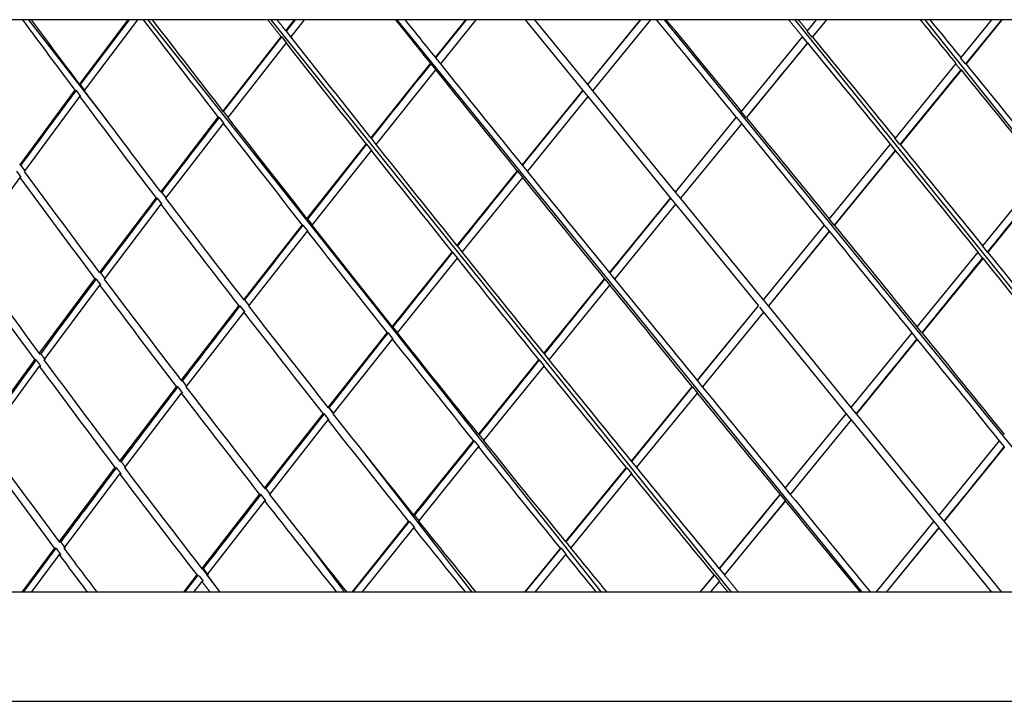
# Model space of a CAD drawing. Units: millimetres. Extents: x 0 to 594, y 0 to 421.
# Drawn here: x 138 to 154, y 79 to 90 of the extents above; entities that cross this region are included whole.
import ezdxf

# ---------------------------------------------------------------- set-up
doc = ezdxf.new("R2010")
doc.units = ezdxf.units.MM
doc.layers.add('1-07-0013', color=7, linetype='Continuous')
doc.layers.add('Default', color=7, linetype='Continuous')

# ---------------------------------------------------------------- blocks, each defined once
blk = doc.blocks.new('SE')
at = {"layer": '1-07-0013', "color": 7, "linetype": 'Continuous'}
for p, q in [((137.994, 89.829), (137.268, 89.829)), ((138.136, 89.829), (137.994, 89.829)), ((138.091, 89.829), (139.384, 88.161)), ((139.72, 89.829), (138.136, 89.829)), ((138.924, 88.773), (139.72, 89.829)), ((138.94, 88.771), (139.739, 89.829)), ((139.873, 89.829), (139, 88.672)), ((139.873, 89.829), (139.72, 89.829)), ((139.963, 89.829), (139.873, 89.829)), ((140.11, 89.829), (139.963, 89.829)), ((140.037, 89.829), (147.433, 80.494)), ((141.995, 89.829), (140.11, 89.829)), ((142.146, 89.829), (141.995, 89.829)), ((142.044, 89.829), (149.557, 80.494)), ((142.432, 89.829), (142.146, 89.829)), ((142.289, 89.648), (142.432, 89.829)), ((142.3, 89.644), (142.446, 89.829)), ((142.591, 89.829), (142.369, 89.547)), ((142.591, 89.829), (142.432, 89.829)), ((144.076, 89.829), (142.591, 89.829)), ((144.231, 89.829), (144.076, 89.829)), ((144.101, 89.829), (151.684, 80.494)), ((145.227, 89.829), (144.231, 89.829)), ((144.729, 89.21), (145.227, 89.829)), ((144.735, 89.208), (145.236, 89.829)), ((145.39, 89.829), (144.811, 89.109)), ((145.39, 89.829), (145.227, 89.829)), ((146.195, 89.829), (145.39, 89.829)), ((146.352, 89.829), (146.195, 89.829)), ((146.195, 89.829), (147.135, 88.675)), ((148.076, 89.829), (146.352, 89.829)), ((147.214, 88.772), (146.352, 89.829)), ((147.214, 88.773), (148.076, 89.829)), ((147.215, 88.771), (148.08, 89.829)), ((148.241, 89.829), (147.297, 88.672)), ((148.241, 89.829), (148.076, 89.829)), ((148.338, 89.829), (148.241, 89.829)), ((148.496, 89.829), (148.338, 89.829)), ((156.066, 80.494), (148.469, 89.829)), ((150.491, 89.829), (148.496, 89.829)), ((150.649, 89.829), (150.491, 89.829)), ((158.123, 80.494), (150.596, 89.829)), ((150.947, 89.829), (150.649, 89.829)), ((150.798, 89.648), (150.947, 89.829)), ((151.11, 89.829), (150.876, 89.544)), ((151.112, 89.829), (150.881, 89.547)), ((151.112, 89.829), (150.947, 89.829)), ((152.642, 89.829), (151.112, 89.829)), ((152.799, 89.829), (152.642, 89.829)), ((160.13, 80.494), (152.72, 89.829)), ((153.808, 89.829), (152.799, 89.829)), ((153.306, 89.21), (153.808, 89.829)), ((153.965, 89.829), (153.377, 89.108)), ((153.972, 89.829), (153.388, 89.109)), ((153.972, 89.829), (153.808, 89.829)), ((154.777, 89.829), (153.972, 89.829)), ((142.379, 89.544), (142.3, 89.644)), ((150.876, 89.544), (150.793, 89.644)), ((141.264, 88.334), (142.213, 89.551)), ((141.276, 88.334), (142.224, 89.548)), ((142.224, 89.548), (142.303, 89.447)), ((149.723, 88.334), (150.719, 89.551)), ((150.714, 89.548), (150.797, 89.447)), ((142.293, 89.45), (141.343, 88.233)), ((150.802, 89.45), (149.806, 88.233)), ((144.816, 89.108), (144.735, 89.208)), ((153.377, 89.108), (153.295, 89.208)), ((143.678, 87.896), (144.652, 89.113)), ((144.733, 89.013), (143.759, 87.795)), ((144.657, 89.111), (144.738, 89.011)), ((152.234, 87.896), (153.227, 89.113)), ((153.298, 89.011), (152.308, 87.796)), ((153.309, 89.013), (152.317, 87.795)), ((153.216, 89.111), (153.298, 89.011)), ((137.949, 87.457), (138.851, 88.675)), ((138.868, 88.674), (138.943, 88.574)), ((139.016, 88.671), (138.94, 88.771)), ((146.146, 87.457), (147.135, 88.675)), ((147.136, 88.674), (147.135, 88.675)), ((147.136, 88.674), (147.218, 88.574)), ((147.297, 88.671), (147.215, 88.771)), ((148.646, 87.018), (147.297, 88.671)), ((138.927, 88.574), (138.023, 87.356)), ((147.218, 88.574), (146.228, 87.356)), ((147.217, 88.574), (148.565, 86.92)), ((140.251, 87.019), (141.189, 88.237)), ((141.201, 88.236), (141.278, 88.136)), ((141.354, 88.234), (141.276, 88.334)), ((148.646, 87.019), (149.643, 88.237)), ((149.639, 88.236), (149.721, 88.136)), ((149.801, 88.234), (149.719, 88.334)), ((141.267, 88.136), (140.328, 86.918)), ((149.726, 88.136), (148.729, 86.918)), ((143.766, 87.796), (143.686, 87.896)), ((152.308, 87.796), (152.226, 87.896)), ((142.635, 86.58), (143.6, 87.798)), ((143.681, 87.697), (142.715, 86.479)), ((143.608, 87.798), (143.688, 87.698)), ((151.158, 86.58), (152.155, 87.798)), ((152.228, 87.698), (151.236, 86.48)), ((152.237, 87.697), (151.241, 86.479)), ((152.146, 87.798), (152.228, 87.698)), ((138.042, 87.357), (137.968, 87.458)), ((146.23, 87.357), (146.149, 87.458)), ((137.951, 87.258), (137.064, 86.039)), ((137.896, 87.359), (137.969, 87.259)), ((145.082, 86.141), (146.066, 87.359)), ((146.148, 87.258), (145.163, 86.039)), ((146.07, 87.359), (146.151, 87.259)), ((153.661, 86.141), (154.648, 87.359)), ((154.73, 87.258), (153.743, 86.039)), ((139.252, 85.701), (140.176, 86.92)), ((140.191, 86.92), (140.267, 86.82)), ((140.343, 86.919), (140.266, 87.019)), ((147.57, 85.701), (148.565, 86.92)), ((148.565, 86.92), (148.647, 86.82)), ((148.727, 86.919), (148.646, 87.019)), ((150.08, 85.262), (148.729, 86.917)), ((140.253, 86.819), (139.328, 85.6)), ((148.648, 86.819), (147.653, 85.6)), ((148.648, 86.819), (149.998, 85.162)), ((142.725, 86.48), (142.647, 86.58)), ((151.236, 86.48), (151.154, 86.58)), ((141.603, 85.262), (142.557, 86.481)), ((142.569, 86.481), (142.648, 86.38)), ((150.08, 85.262), (151.077, 86.481)), ((151.073, 86.481), (151.155, 86.38)), ((142.637, 86.379), (141.681, 85.161)), ((151.155, 86.38), (150.162, 85.162)), ((151.16, 86.379), (150.162, 85.161)), ((145.17, 86.04), (145.089, 86.141)), ((153.734, 86.04), (153.653, 86.141)), ((144.025, 84.823), (145.002, 86.041)), ((145.083, 85.94), (144.105, 84.722)), ((145.01, 86.041), (145.09, 85.941)), ((152.589, 84.823), (153.581, 86.041)), ((153.663, 85.94), (152.671, 84.722)), ((153.573, 86.041), (153.654, 85.941)), ((139.346, 85.601), (139.271, 85.701)), ((147.656, 85.601), (147.574, 85.701)), ((138.269, 84.384), (139.177, 85.602)), ((139.252, 85.5), (138.343, 84.283)), ((139.196, 85.601), (139.271, 85.501)), ((146.498, 84.384), (147.489, 85.602)), ((147.571, 85.5), (146.58, 84.283)), ((147.493, 85.601), (147.574, 85.501)), ((140.583, 83.945), (141.525, 85.162)), ((141.541, 85.161), (141.619, 85.061)), ((141.603, 85.262), (141.619, 85.262)), ((141.697, 85.162), (141.619, 85.262)), ((149.001, 83.945), (149.998, 85.162)), ((149.006, 83.944), (149.998, 85.162)), ((150.015, 85.141), (150.08, 85.061)), ((150.162, 85.162), (150.08, 85.262)), ((150.162, 85.162), (150.162, 85.161)), ((151.513, 83.506), (150.162, 85.161)), ((141.603, 85.061), (140.661, 83.844)), ((141.603, 85.061), (141.619, 85.061)), ((150.08, 85.061), (149.084, 83.844)), ((150.08, 85.061), (151.43, 83.404)), ((144.117, 84.722), (144.037, 84.822)), ((152.667, 84.722), (152.586, 84.822)), ((142.978, 83.506), (143.944, 84.722)), ((143.957, 84.722), (144.037, 84.621)), ((151.513, 83.506), (152.507, 84.722)), ((152.504, 84.722), (152.585, 84.621)), ((144.025, 84.621), (143.058, 83.405)), ((152.589, 84.621), (151.596, 83.405)), ((146.588, 84.283), (146.507, 84.383)), ((137.305, 83.067), (138.194, 84.283)), ((138.269, 84.181), (137.378, 82.966)), ((145.432, 83.067), (146.416, 84.283)), ((146.498, 84.181), (145.513, 82.966)), ((146.425, 84.282), (146.506, 84.181)), ((139.579, 82.628), (140.505, 83.843)), ((140.526, 83.842), (140.603, 83.742)), ((140.681, 83.843), (140.604, 83.944)), ((147.925, 82.628), (148.918, 83.843)), ((147.934, 82.628), (148.923, 83.842)), ((148.923, 83.842), (149.005, 83.742)), ((149.088, 83.843), (149.006, 83.944)), ((140.583, 83.742), (139.656, 82.527)), ((149, 83.742), (148.007, 82.527)), ((141.942, 82.19), (142.897, 83.404)), ((142.914, 83.403), (142.993, 83.302)), ((142.992, 83.505), (143.064, 83.412)), ((143.074, 83.404), (142.994, 83.505)), ((150.436, 82.19), (151.43, 83.404)), ((151.431, 83.403), (151.513, 83.302)), ((151.596, 83.404), (151.514, 83.505)), ((152.945, 81.752), (151.596, 83.405)), ((142.977, 83.303), (142.022, 82.089)), ((151.512, 83.303), (150.519, 82.089)), ((151.512, 83.303), (152.861, 81.648)), ((145.525, 82.966), (145.445, 83.066)), ((144.374, 81.752), (145.349, 82.965)), ((145.362, 82.964), (145.443, 82.863)), ((152.945, 81.752), (153.93, 82.965)), ((153.928, 82.964), (154.009, 82.863)), ((143.581, 82.745), (145.325, 80.494)), ((145.43, 82.863), (144.455, 81.651)), ((154.012, 82.863), (153.027, 81.651)), ((148.015, 82.527), (147.934, 82.628)), ((138.593, 81.314), (139.502, 82.525)), ((139.578, 82.424), (138.669, 81.213)), ((146.854, 81.314), (147.841, 82.525)), ((146.865, 81.316), (147.85, 82.525)), ((147.923, 82.424), (146.936, 81.213)), ((147.85, 82.525), (147.932, 82.424)), ((140.922, 80.877), (141.862, 82.087)), ((141.882, 82.087), (141.96, 81.986)), ((142.041, 82.09), (141.962, 82.19)), ((149.361, 80.877), (150.352, 82.087)), ((150.356, 82.087), (150.438, 81.986)), ((150.523, 82.09), (150.441, 82.19)), ((141.941, 81.986), (141, 80.776)), ((150.434, 81.986), (149.444, 80.776)), ((150.438, 81.986), (150.08, 81.549)), ((144.47, 81.652), (144.39, 81.753)), ((153.027, 81.652), (152.945, 81.753)), ((143.371, 80.494), (144.291, 81.648)), ((143.383, 80.494), (144.307, 81.649)), ((144.307, 81.649), (144.387, 81.548)), ((151.919, 80.494), (152.86, 81.648)), ((152.86, 81.649), (152.942, 81.548)), ((153.027, 81.652), (153.027, 81.651)), ((153.972, 80.494), (153.027, 81.651)), ((144.372, 81.547), (143.531, 80.494)), ((152.942, 81.548), (152.08, 80.494)), ((152.943, 81.547), (152.084, 80.494)), ((152.943, 81.547), (153.801, 80.494)), ((142.576, 81.385), (143.247, 80.494)), ((146.946, 81.215), (146.865, 81.316)), ((137.987, 80.494), (138.516, 81.21)), ((138.01, 80.494), (138.542, 81.212)), ((138.591, 81.109), (138.136, 80.494)), ((146.188, 80.494), (146.769, 81.21)), ((146.195, 80.494), (146.78, 81.212)), ((146.851, 81.109), (146.352, 80.494)), ((146.78, 81.212), (146.862, 81.111)), ((140.932, 80.878), (141.211, 80.494)), ((149.449, 80.779), (149.366, 80.88)), ((140.627, 80.494), (140.841, 80.772)), ((140.645, 80.494), (140.862, 80.775)), ((140.919, 80.671), (140.783, 80.494)), ((149.048, 80.494), (149.275, 80.772)), ((149.05, 80.494), (149.281, 80.775)), ((149.358, 80.671), (149.213, 80.494)), ((149.281, 80.775), (149.363, 80.675)), ((137.987, 80.494), (137.268, 80.494)), ((138.136, 80.494), (137.987, 80.494)), ((139.052, 80.494), (138.136, 80.494)), ((139.21, 80.494), (139.052, 80.494)), ((140.627, 80.494), (139.21, 80.494)), ((140.783, 80.494), (140.627, 80.494)), ((141.057, 80.494), (140.783, 80.494)), ((141.22, 80.494), (141.057, 80.494)), ((143.117, 80.494), (141.22, 80.494)), ((143.284, 80.494), (143.117, 80.494)), ((143.371, 80.494), (143.284, 80.494)), ((143.531, 80.494), (143.371, 80.494)), ((145.22, 80.494), (143.531, 80.494)), ((145.39, 80.494), (145.22, 80.494)), ((146.188, 80.494), (145.39, 80.494)), ((146.352, 80.494), (146.188, 80.494)), ((147.354, 80.494), (146.352, 80.494)), ((147.525, 80.494), (147.354, 80.494)), ((149.048, 80.494), (147.525, 80.494)), ((149.213, 80.494), (149.048, 80.494)), ((149.504, 80.494), (149.213, 80.494)), ((149.676, 80.494), (149.504, 80.494)), ((151.657, 80.494), (149.676, 80.494)), ((151.829, 80.494), (151.657, 80.494)), ((151.919, 80.494), (151.829, 80.494)), ((152.084, 80.494), (151.919, 80.494)), ((153.801, 80.494), (152.084, 80.494)), ((153.972, 80.494), (153.801, 80.494)), ((154.77, 80.494), (153.972, 80.494)), ((124.426, 78.716), (175.734, 78.716))]:
    blk.add_line(p, q, dxfattribs=at)
for centre, radius, start, end in [((142.26, 89.547), 0.105, 67.7632, 74.1081), ((793.254, -438.383), 831.478, 140.594126, 140.702285), ((357.624, -82.124), 273.27, 141.19917, 141.52536), ((262.504, -3.735), 154.355, 143.22456, 143.7862), ((466.412, -171.336), 411.755, 140.84151, 141.05946), ((296.631, -32.071), 196.551, 142.25921, 142.7066), ((351.72, -77.48), 265.758, 141.5442, 141.87877), ((458.887, -165.317), 402.119, 141.07068, 141.29352), ((-470.816, 590.628), 802.915, 321.064552, 321.176246), ((291.762, -28.434), 190.474, 142.72681, 143.18615), ((773.386, -422.083), 805.907, 140.83241, 140.944089), ((346.546, -73.503), 259.233, 141.89229, 142.23387), ((453.696, -161.248), 395.524, 141.30173, 141.52758), ((-469.674, 589.621), 801.394, 320.947945, 321.060047), ((288.349, -25.971), 186.266, 143.20202, 143.6686), ((139.176, 85.1), 0.502, 87.7235, 90.0401), ((769.828, -419.293), 801.386, 140.947901, 141.059975), ((343.429, -71.183), 255.348, 142.24538, 142.59018), ((141.535, 85.339), 0.178, 266.589, 271.7637), ((451.801, -159.834), 393.161, 141.53584, 141.76196), ((152.672, 84.748), 0.0258, 259.9744, 269.8155), ((144.029, 84.728), 0.107, 267.8785, 274.2431), ((-473.129, 592.327), 805.781, 320.832557, 320.944057), ((286.465, -24.67), 183.977, 143.68645, 144.15492), ((138.277, 84.363), 0.182, 266.7801, 274.5623), ((770.876, -420.224), 802.786, 141.06461, 141.17607), ((342.374, -70.458), 254.069, 142.6044, 142.94833), ((452.057, -160.107), 393.531, 141.77273, 141.99718), ((774.289, -423.031), 807.204, 141.182062, 141.29231), ((-166.198, 341.615), 411.686, 320.84209, 321.05911), ((342.094, -70.293), 253.746, 142.96896, 143.31019), ((452.572, -160.543), 394.205, 142.01238, 142.23461), ((-494.383, 609.762), 833.145, 320.594671, 320.702007), ((282.311, 190.608), 178.956, 217.81823, 217.85889), ((140.829, 80.908), 0.137, 275.4148, 284.115), ((282.571, 190.397), 179.16, 217.72454, 217.76516), ((140.888, 80.895), 0.227, 278.0218, 283.2494)]:
    blk.add_arc(centre, radius, start, end, dxfattribs=at)
for centre, major_axis, ratio, start_param, end_param in [((150.08, 85.061), (-26.939, 33.407), 0.154958, 1.304391, 1.338926), ((150.08, 85.262), (-26.941, 33.344), 0.155018, 1.309873, 1.34154), ((150.08, 85.061), (-27.156, 33.519), 0.115851, 1.335121, 1.382746), ((150.08, 85.262), (-27.157, 33.456), 0.115896, 1.340677, 1.385445), ((150.08, 85.061), (-27.401, 33.65), 0.038478, 1.397382, 1.418818), ((150.08, 85.262), (-27.402, 33.588), 0.038492, 1.403081, 1.421639), ((150.08, 85.061), (-27.401, 33.65), 0.038478, -1.507652, -1.460027), ((150.08, 85.262), (-27.402, 33.588), 0.038492, -1.510634, -1.465866), ((150.08, 85.061), (-27.156, 33.519), 0.115851, -1.543723, -1.522288), ((150.08, 85.262), (-27.157, 33.456), 0.115896, -1.546828, -1.52827), ((150.08, 85.262), (-27.31, 33.538), 0.077089, 1.380246, 1.429643), ((150.08, 85.262), (-27.31, 33.538), 0.077089, -1.555025, -1.505628), ((150.08, 85.061), (-27.31, 33.601), 0.07706, 1.377503, 1.426861), ((150.08, 85.061), (-27.31, 33.601), 0.07706, -1.551962, -1.502604), ((150.08, 85.061), (-27.401, 33.65), 0.038478, 1.421838, 1.471164), ((150.08, 85.262), (-27.402, 33.588), 0.038492, 1.424662, 1.474027), ((150.08, 85.061), (-27.156, 33.519), 0.115851, 4.687115, 4.736441), ((150.08, 85.262), (27.157, -33.456), 0.115896, 1.542377, 1.591742), ((150.08, 85.262), (-26.941, 33.344), 0.155018, 1.344561, 1.393899), ((150.08, 85.061), (-26.939, 33.407), 0.154958, 1.341945, 1.391243), ((150.08, 85.262), (-27.157, 33.456), 0.115896, 1.388464, 1.437779), ((150.08, 85.262), (-27.402, 33.588), 0.038492, -1.562968, -1.513652), ((150.08, 85.061), (-27.156, 33.519), 0.115851, 1.385763, 1.435037), ((150.08, 85.061), (-27.401, 33.65), 0.038478, -1.559943, -1.510668), ((150.08, 85.061), (-27.31, 33.601), 0.07706, 1.429876, 1.479131), ((150.08, 85.262), (-27.31, 33.538), 0.077089, 1.43266, 1.481957), ((150.08, 85.061), (-27.31, 33.601), 0.07706, 4.678954, 4.728209), ((150.08, 85.262), (27.31, -33.538), 0.077089, 1.534254, 1.583551), ((150.08, 85.061), (-26.658, 33.265), 0.194486, 1.350884, 1.400124), ((150.08, 85.262), (-26.661, 33.201), 0.194565, 1.353454, 1.402736), ((150.08, 85.061), (-27.401, 33.65), 0.038478, 1.474177, 1.523417), ((150.08, 85.262), (-27.402, 33.588), 0.038492, 1.477043, 1.526325), ((150.08, 85.262), (-26.941, 33.344), 0.155018, 1.396913, 1.446186), ((150.08, 85.061), (-26.939, 33.407), 0.154958, 1.394255, 1.443483), ((150.08, 85.262), (-27.157, 33.456), 0.115896, 1.440793, 1.490059), ((150.08, 85.262), (27.402, -33.588), 0.038492, 1.526345, 1.575611), ((150.08, 85.061), (-27.156, 33.519), 0.115851, 1.438048, 1.48727), ((150.08, 85.061), (-27.401, 33.65), 0.038478, 4.67101, 4.720232), ((150.08, 85.061), (-26.311, 33.096), 0.234547, 1.360348, 1.409567), ((150.08, 85.262), (-26.314, 33.032), 0.234645, 1.362869, 1.412134), ((150.08, 85.061), (-27.31, 33.601), 0.07706, 1.482141, 1.53136), ((150.08, 85.262), (-27.31, 33.538), 0.077089, 1.48497, 1.534235), ((150.08, 85.061), (27.31, -33.601), 0.07706, 1.485132, 1.534351), ((150.08, 85.262), (27.31, -33.538), 0.077089, 1.481976, 1.531241), ((150.08, 85.061), (-26.658, 33.265), 0.194486, 1.403134, 1.452355), ((150.08, 85.262), (-26.661, 33.201), 0.194565, 1.405749, 1.455016), ((150.08, 85.061), (-27.401, 33.65), 0.038478, 1.526427, 1.575648), ((150.08, 85.262), (27.402, -33.588), 0.038492, 4.67093, 4.720198), ((150.08, 85.262), (-26.941, 33.344), 0.155018, 1.449198, 1.498473), ((150.08, 85.061), (-26.939, 33.407), 0.154958, 1.446493, 1.49572), ((150.08, 85.262), (-27.157, 33.456), 0.115896, 1.493072, 1.542357), ((150.08, 85.262), (27.402, -33.588), 0.038492, 1.474047, 1.523332), ((150.08, 85.061), (-27.156, 33.519), 0.115851, 1.49028, 1.539516), ((150.08, 85.061), (27.401, -33.65), 0.038478, 1.47717, 1.526407), ((150.08, 85.061), (-26.311, 33.096), 0.234547, 1.412577, 1.461828), ((150.08, 85.262), (-26.314, 33.032), 0.234645, 1.415147, 1.464448), ((150.08, 85.061), (-27.31, 33.601), 0.07706, 1.534371, 1.583622), ((150.08, 85.262), (27.31, -33.538), 0.077089, 4.67884, 4.728141), ((150.08, 85.262), (-26.661, 33.201), 0.194565, 1.45803, 1.50735), ((150.08, 85.262), (27.402, -33.588), 0.038492, -1.559974, -1.510653), ((150.08, 85.061), (-26.658, 33.265), 0.194486, 1.455365, 1.504635), ((150.08, 85.061), (27.401, -33.65), 0.038478, -1.562934, -1.513665), ((150.08, 85.262), (-26.941, 33.344), 0.155018, 1.501487, 1.550831), ((150.08, 85.061), (-26.939, 33.407), 0.154958, 1.498731, 1.548023), ((150.08, 85.262), (-25.899, 32.839), 0.275369, 1.425316, 1.474688), ((150.08, 85.262), (27.157, -33.456), 0.115896, 4.686966, 4.736338), ((150.08, 85.061), (-25.894, 32.903), 0.27525, 1.422796, 1.472115), ((150.08, 85.061), (-27.156, 33.519), 0.115851, 1.542529, 1.591848), ((150.08, 85.061), (-26.311, 33.096), 0.234547, 1.464843, 1.514193), ((150.08, 85.262), (-26.314, 33.032), 0.234645, 1.467465, 1.516869), ((150.08, 85.061), (27.31, -33.601), 0.07706, -1.554957, -1.505606), ((150.08, 85.262), (27.31, -33.538), 0.077089, -1.552027, -1.502623), ((150.08, 85.262), (-26.661, 33.201), 0.194565, 1.510369, 1.558172), ((150.08, 85.262), (27.402, -33.588), 0.038492, -1.507634, -1.459831), ((150.08, 85.061), (-26.658, 33.265), 0.194486, 1.507651, 1.552249), ((150.08, 85.061), (27.401, -33.65), 0.038478, -1.510649, -1.46605), ((150.08, 85.262), (26.941, -33.344), 0.155018, 4.695445, 4.730145), ((150.08, 85.061), (-26.939, 33.407), 0.154958, 1.551041, 1.582552), ((150.08, 85.061), (-25.894, 32.903), 0.27525, 1.475135, 1.493549), ((150.08, 85.262), (-25.899, 32.839), 0.275369, 1.477712, 1.499301), ((150.08, 85.061), (27.156, -33.519), 0.115851, -1.546724, -1.528311), ((150.08, 85.262), (27.157, -33.456), 0.115896, -1.543824, -1.522235)]:
    blk.add_ellipse(centre, major_axis=major_axis, ratio=ratio, start_param=start_param, end_param=end_param, dxfattribs=at)
for points in [[(141.995, 89.829), (142.104, 89.69), (142.213, 89.551)], [(142.289, 89.648), (142.218, 89.738), (142.146, 89.829)], [(150.491, 89.829), (150.605, 89.69), (150.719, 89.551)], [(150.798, 89.648), (150.724, 89.738), (150.649, 89.829)], [(138.367, 84.283), (138.33, 84.333), (138.293, 84.383)], [(138.218, 84.282), (138.255, 84.232), (138.292, 84.181)], [(139.679, 82.527), (139.641, 82.578), (139.603, 82.628)], [(139.526, 82.525), (139.564, 82.475), (139.602, 82.424)], [(138.694, 81.215), (138.657, 81.266), (138.619, 81.316)], [(138.542, 81.212), (138.579, 81.161), (138.616, 81.111)], [(140.919, 80.671), (140.988, 80.583), (141.057, 80.494)], [(141.22, 80.494), (141.11, 80.635), (141, 80.776)], [(149.358, 80.671), (149.431, 80.583), (149.504, 80.494)], [(149.676, 80.494), (149.56, 80.635), (149.444, 80.776)]]:
    blk.add_open_spline(points, degree=2, dxfattribs=at)
for points, knots in [([(142.224, 89.548), (142.222, 89.548), (142.22, 89.549), (142.218, 89.55), (142.218, 89.55), (142.217, 89.55), (142.216, 89.551), (142.215, 89.551), (142.214, 89.551), (142.213, 89.551)], [0, 0, 0, 0, 0.5, 0.5, 0.5, 0.75, 0.75, 0.75, 1, 1, 1, 1]), ([(142.292, 89.451), (142.293, 89.451), (142.294, 89.451), (142.295, 89.45), (142.296, 89.45), (142.298, 89.449), (142.299, 89.449), (142.3, 89.448), (142.302, 89.448), (142.303, 89.447)], [0, 0, 0, 0, 0.25, 0.25, 0.25, 0.625, 0.625, 0.625, 1, 1, 1, 1]), ([(153.305, 89.211), (153.303, 89.211), (153.303, 89.211), (153.302, 89.211), (153.301, 89.21), (153.3, 89.21), (153.3, 89.21), (153.298, 89.209), (153.297, 89.209), (153.295, 89.208)], [0, 0, 0, 0, 0.250002, 0.250002, 0.250002, 0.500003, 0.500003, 0.500003, 1, 1, 1, 1]), ([(153.308, 89.013), (153.306, 89.014), (153.306, 89.014), (153.305, 89.014), (153.304, 89.013), (153.303, 89.013), (153.303, 89.013), (153.301, 89.012), (153.3, 89.011), (153.298, 89.011)], [0, 0, 0, 0, 0.250002, 0.250002, 0.250002, 0.500004, 0.500004, 0.500004, 1, 1, 1, 1]), ([(153.377, 89.108), (153.378, 89.108), (153.379, 89.108), (153.379, 89.109), (153.38, 89.109), (153.381, 89.109), (153.382, 89.109), (153.383, 89.11), (153.385, 89.111), (153.387, 89.11)], [0, 0, 0, 0, 0.250056, 0.250056, 0.250056, 0.500113, 0.500113, 0.500113, 1, 1, 1, 1]), ([(138.868, 88.674), (138.866, 88.674), (138.865, 88.675), (138.863, 88.675), (138.862, 88.675), (138.86, 88.675), (138.859, 88.676), (138.856, 88.676), (138.853, 88.677), (138.85, 88.676)], [0, 0, 0, 0, 0.250179, 0.250179, 0.250179, 0.500357, 0.500357, 0.500357, 1, 1, 1, 1]), ([(138.923, 88.773), (138.924, 88.774), (138.925, 88.774), (138.927, 88.774), (138.928, 88.773), (138.93, 88.773), (138.931, 88.773), (138.934, 88.772), (138.937, 88.772), (138.94, 88.771)], [0, 0, 0, 0, 0.250228, 0.250228, 0.250228, 0.500457, 0.500457, 0.500457, 1, 1, 1, 1]), ([(138.926, 88.575), (138.926, 88.577), (138.928, 88.576), (138.929, 88.576), (138.931, 88.576), (138.932, 88.576), (138.934, 88.575), (138.937, 88.575), (138.94, 88.574), (138.943, 88.574)], [0, 0, 0, 0, 0.250228, 0.250228, 0.250228, 0.500457, 0.500457, 0.500457, 1, 1, 1, 1]), ([(141.263, 88.335), (141.263, 88.336), (141.264, 88.336), (141.266, 88.336), (141.267, 88.336), (141.268, 88.336), (141.269, 88.335), (141.27, 88.335), (141.271, 88.335), (141.273, 88.335), (141.274, 88.334), (141.275, 88.334), (141.276, 88.334)], [0, 0, 0, 0, 0.248935, 0.248935, 0.248935, 0.497869, 0.497869, 0.497869, 0.748935, 0.748935, 0.748935, 1, 1, 1, 1]), ([(141.201, 88.236), (141.199, 88.237), (141.198, 88.237), (141.197, 88.237), (141.196, 88.237), (141.195, 88.238), (141.194, 88.238), (141.192, 88.238), (141.191, 88.238), (141.19, 88.239), (141.189, 88.239), (141.188, 88.239), (141.187, 88.238)], [0, 0, 0, 0, 0.248891, 0.248891, 0.248891, 0.497782, 0.497782, 0.497782, 0.748891, 0.748891, 0.748891, 1, 1, 1, 1]), ([(141.266, 88.137), (141.265, 88.139), (141.267, 88.138), (141.268, 88.138), (141.269, 88.138), (141.27, 88.138), (141.271, 88.137), (141.274, 88.137), (141.276, 88.136), (141.278, 88.136)], [0, 0, 0, 0, 0.250428, 0.250428, 0.250428, 0.500856, 0.500856, 0.500856, 1, 1, 1, 1]), ([(143.679, 87.698), (143.679, 87.7), (143.68, 87.7), (143.68, 87.699), (143.681, 87.699), (143.682, 87.699), (143.683, 87.699), (143.684, 87.698), (143.686, 87.698), (143.688, 87.698)], [0, 0, 0, 0, 0.250601, 0.250601, 0.250601, 0.501202, 0.501202, 0.501202, 1, 1, 1, 1]), ([(137.95, 87.259), (137.95, 87.261), (137.952, 87.261), (137.954, 87.26), (137.955, 87.26), (137.957, 87.26), (137.959, 87.26), (137.961, 87.26), (137.962, 87.26), (137.964, 87.259), (137.966, 87.259), (137.968, 87.259), (137.969, 87.259)], [0, 0, 0, 0, 0.249252, 0.249252, 0.249252, 0.498503, 0.498503, 0.498503, 0.749252, 0.749252, 0.749252, 1, 1, 1, 1]), ([(140.191, 86.92), (140.189, 86.92), (140.188, 86.92), (140.186, 86.921), (140.185, 86.921), (140.184, 86.921), (140.182, 86.921), (140.181, 86.921), (140.179, 86.921), (140.178, 86.921), (140.176, 86.922), (140.175, 86.922), (140.175, 86.921)], [0, 0, 0, 0, 0.247859, 0.247859, 0.247859, 0.495717, 0.495717, 0.495717, 0.747859, 0.747859, 0.747859, 1, 1, 1, 1]), ([(140.251, 86.82), (140.252, 86.821), (140.253, 86.821), (140.254, 86.821), (140.256, 86.821), (140.257, 86.821), (140.259, 86.821), (140.262, 86.82), (140.264, 86.82), (140.267, 86.82)], [0, 0, 0, 0, 0.250867, 0.250867, 0.250867, 0.501734, 0.501734, 0.501734, 1, 1, 1, 1]), ([(142.569, 86.481), (142.568, 86.481), (142.566, 86.481), (142.565, 86.481), (142.564, 86.481), (142.563, 86.481), (142.562, 86.481), (142.56, 86.482), (142.558, 86.482), (142.556, 86.481)], [0, 0, 0, 0, 0.250941, 0.250941, 0.250941, 0.501882, 0.501882, 0.501882, 1, 1, 1, 1]), ([(142.636, 86.38), (142.636, 86.381), (142.637, 86.381), (142.638, 86.381), (142.639, 86.381), (142.64, 86.381), (142.641, 86.381), (142.643, 86.381), (142.645, 86.381), (142.647, 86.38)], [0, 0, 0, 0, 0.25096, 0.25096, 0.25096, 0.50192, 0.50192, 0.50192, 1, 1, 1, 1]), ([(139.252, 85.501), (139.253, 85.501), (139.255, 85.501), (139.256, 85.501), (139.258, 85.501), (139.26, 85.501), (139.261, 85.501), (139.265, 85.501), (139.268, 85.501), (139.271, 85.501)], [0, 0, 0, 0, 0.251066, 0.251066, 0.251066, 0.502132, 0.502132, 0.502132, 1, 1, 1, 1]), ([(144.025, 84.823), (144.027, 84.822), (144.028, 84.822), (144.028, 84.822), (144.029, 84.822), (144.03, 84.822), (144.031, 84.822), (144.033, 84.822), (144.035, 84.822), (144.037, 84.822)], [0, 0, 0, 0, 0.251066, 0.251066, 0.251066, 0.502132, 0.502132, 0.502132, 1, 1, 1, 1]), ([(143.957, 84.722), (143.956, 84.722), (143.955, 84.722), (143.954, 84.721), (143.953, 84.721), (143.952, 84.721), (143.951, 84.721), (143.949, 84.721), (143.947, 84.721), (143.945, 84.722)], [0, 0, 0, 0, 0.251072, 0.251072, 0.251072, 0.502143, 0.502143, 0.502143, 1, 1, 1, 1]), ([(138.268, 84.383), (138.271, 84.382), (138.273, 84.382), (138.275, 84.382), (138.277, 84.382), (138.279, 84.383), (138.281, 84.383), (138.283, 84.383), (138.285, 84.383), (138.286, 84.383), (138.288, 84.383), (138.29, 84.383), (138.292, 84.383)], [0, 0, 0, 0, 0.245091, 0.245091, 0.245091, 0.490182, 0.490182, 0.490182, 0.745091, 0.745091, 0.745091, 1, 1, 1, 1]), ([(138.218, 84.282), (138.216, 84.282), (138.214, 84.282), (138.212, 84.282), (138.21, 84.282), (138.208, 84.281), (138.207, 84.281), (138.205, 84.281), (138.203, 84.281), (138.201, 84.281), (138.199, 84.281), (138.197, 84.281), (138.194, 84.282)], [0, 0, 0, 0, 0.245102, 0.245102, 0.245102, 0.490205, 0.490205, 0.490205, 0.745102, 0.745102, 0.745102, 1, 1, 1, 1]), ([(140.526, 83.842), (140.524, 83.842), (140.523, 83.842), (140.521, 83.842), (140.52, 83.842), (140.518, 83.842), (140.516, 83.842), (140.513, 83.841), (140.51, 83.841), (140.506, 83.842)], [0, 0, 0, 0, 0.250978, 0.250978, 0.250978, 0.501955, 0.501955, 0.501955, 1, 1, 1, 1]), ([(140.584, 83.944), (140.587, 83.943), (140.588, 83.943), (140.59, 83.943), (140.591, 83.943), (140.593, 83.943), (140.594, 83.943), (140.597, 83.943), (140.6, 83.944), (140.604, 83.944)], [0, 0, 0, 0, 0.25096, 0.25096, 0.25096, 0.50192, 0.50192, 0.50192, 1, 1, 1, 1]), ([(140.584, 83.741), (140.586, 83.741), (140.587, 83.741), (140.589, 83.741), (140.59, 83.741), (140.592, 83.741), (140.593, 83.741), (140.596, 83.741), (140.6, 83.742), (140.603, 83.742)], [0, 0, 0, 0, 0.25096, 0.25096, 0.25096, 0.50192, 0.50192, 0.50192, 1, 1, 1, 1]), ([(142.914, 83.403), (142.913, 83.403), (142.911, 83.402), (142.91, 83.402), (142.909, 83.402), (142.908, 83.402), (142.907, 83.402), (142.904, 83.402), (142.902, 83.401), (142.898, 83.403)], [0, 0, 0, 0, 0.250891, 0.250891, 0.250891, 0.501782, 0.501782, 0.501782, 1, 1, 1, 1]), ([(142.979, 83.505), (142.981, 83.503), (142.982, 83.503), (142.983, 83.504), (142.985, 83.504), (142.986, 83.504), (142.987, 83.504), (142.989, 83.504), (142.992, 83.504), (142.994, 83.505)], [0, 0, 0, 0, 0.250867, 0.250867, 0.250867, 0.501734, 0.501734, 0.501734, 1, 1, 1, 1]), ([(142.978, 83.302), (142.98, 83.301), (142.981, 83.301), (142.982, 83.301), (142.983, 83.301), (142.985, 83.301), (142.986, 83.301), (142.987, 83.302), (142.988, 83.302), (142.99, 83.302), (142.991, 83.302), (142.992, 83.302), (142.993, 83.302)], [0, 0, 0, 0, 0.244936, 0.244936, 0.244936, 0.489871, 0.489871, 0.489871, 0.744936, 0.744936, 0.744936, 1, 1, 1, 1]), ([(145.433, 83.066), (145.435, 83.064), (145.436, 83.064), (145.436, 83.064), (145.437, 83.065), (145.438, 83.065), (145.439, 83.065), (145.44, 83.065), (145.441, 83.065), (145.442, 83.066), (145.443, 83.066), (145.444, 83.066), (145.444, 83.066)], [0, 0, 0, 0, 0.243358, 0.243358, 0.243358, 0.486717, 0.486717, 0.486717, 0.743358, 0.743358, 0.743358, 1, 1, 1, 1]), ([(145.362, 82.964), (145.361, 82.963), (145.36, 82.963), (145.359, 82.963), (145.359, 82.963), (145.358, 82.963), (145.357, 82.963), (145.356, 82.962), (145.355, 82.962), (145.354, 82.962), (145.353, 82.962), (145.352, 82.962), (145.35, 82.963)], [0, 0, 0, 0, 0.243388, 0.243388, 0.243388, 0.486775, 0.486775, 0.486775, 0.743388, 0.743388, 0.743388, 1, 1, 1, 1]), ([(145.432, 82.862), (145.433, 82.861), (145.434, 82.861), (145.435, 82.862), (145.436, 82.862), (145.437, 82.862), (145.438, 82.862), (145.439, 82.863), (145.441, 82.863), (145.443, 82.863)], [0, 0, 0, 0, 0.250748, 0.250748, 0.250748, 0.501495, 0.501495, 0.501495, 1, 1, 1, 1]), ([(139.581, 82.627), (139.584, 82.625), (139.586, 82.626), (139.587, 82.626), (139.589, 82.626), (139.591, 82.626), (139.593, 82.626), (139.596, 82.627), (139.6, 82.627), (139.603, 82.628)], [0, 0, 0, 0, 0.250601, 0.250601, 0.250601, 0.501202, 0.501202, 0.501202, 1, 1, 1, 1]), ([(139.526, 82.525), (139.524, 82.525), (139.522, 82.524), (139.52, 82.524), (139.519, 82.524), (139.517, 82.524), (139.515, 82.524), (139.511, 82.523), (139.508, 82.523), (139.503, 82.524)], [0, 0, 0, 0, 0.250637, 0.250637, 0.250637, 0.501274, 0.501274, 0.501274, 1, 1, 1, 1]), ([(139.579, 82.423), (139.582, 82.422), (139.584, 82.422), (139.585, 82.423), (139.587, 82.423), (139.589, 82.423), (139.591, 82.423), (139.594, 82.424), (139.598, 82.424), (139.601, 82.424)], [0, 0, 0, 0, 0.250601, 0.250601, 0.250601, 0.501203, 0.501203, 0.501203, 1, 1, 1, 1]), ([(141.882, 82.087), (141.88, 82.086), (141.879, 82.086), (141.877, 82.086), (141.876, 82.086), (141.874, 82.085), (141.873, 82.085), (141.87, 82.085), (141.867, 82.084), (141.863, 82.085)], [0, 0, 0, 0, 0.25047, 0.25047, 0.25047, 0.500941, 0.500941, 0.500941, 1, 1, 1, 1]), ([(141.944, 82.189), (141.947, 82.187), (141.948, 82.187), (141.949, 82.188), (141.951, 82.188), (141.952, 82.188), (141.954, 82.188), (141.957, 82.189), (141.959, 82.189), (141.962, 82.19)], [0, 0, 0, 0, 0.250428, 0.250428, 0.250428, 0.500856, 0.500856, 0.500856, 1, 1, 1, 1]), ([(141.942, 81.985), (141.944, 81.984), (141.946, 81.984), (141.947, 81.984), (141.949, 81.984), (141.95, 81.985), (141.952, 81.985), (141.953, 81.985), (141.955, 81.985), (141.956, 81.986), (141.958, 81.986), (141.959, 81.986), (141.96, 81.986)], [0, 0, 0, 0, 0.243049, 0.243049, 0.243049, 0.486097, 0.486097, 0.486097, 0.743049, 0.743049, 0.743049, 1, 1, 1, 1]), ([(144.375, 81.751), (144.377, 81.749), (144.378, 81.75), (144.379, 81.75), (144.38, 81.75), (144.381, 81.75), (144.383, 81.751), (144.384, 81.751), (144.385, 81.751), (144.386, 81.752), (144.387, 81.752), (144.388, 81.752), (144.39, 81.753)], [0, 0, 0, 0, 0.241406, 0.241406, 0.241406, 0.482813, 0.482813, 0.482813, 0.741406, 0.741406, 0.741406, 1, 1, 1, 1]), ([(144.307, 81.649), (144.305, 81.649), (144.304, 81.648), (144.303, 81.648), (144.302, 81.648), (144.301, 81.648), (144.3, 81.647), (144.299, 81.647), (144.298, 81.647), (144.296, 81.646), (144.295, 81.646), (144.294, 81.646), (144.292, 81.647)], [0, 0, 0, 0, 0.241453, 0.241453, 0.241453, 0.482906, 0.482906, 0.482906, 0.741453, 0.741453, 0.741453, 1, 1, 1, 1]), ([(144.373, 81.546), (144.375, 81.545), (144.376, 81.546), (144.377, 81.546), (144.378, 81.546), (144.379, 81.547), (144.38, 81.547), (144.383, 81.547), (144.385, 81.548), (144.387, 81.548)], [0, 0, 0, 0, 0.250228, 0.250228, 0.250228, 0.500457, 0.500457, 0.500457, 1, 1, 1, 1]), ([(138.594, 81.313), (138.597, 81.312), (138.599, 81.313), (138.601, 81.313), (138.603, 81.313), (138.605, 81.314), (138.607, 81.314), (138.611, 81.315), (138.615, 81.315), (138.619, 81.316)], [0, 0, 0, 0, 0.250002, 0.250002, 0.250002, 0.500004, 0.500004, 0.500004, 1, 1, 1, 1]), ([(146.855, 81.313), (146.856, 81.312), (146.857, 81.313), (146.858, 81.313), (146.859, 81.313), (146.859, 81.314), (146.86, 81.314), (146.862, 81.315), (146.863, 81.315), (146.865, 81.316)], [0, 0, 0, 0, 0.250002, 0.250002, 0.250002, 0.500004, 0.500004, 0.500004, 1, 1, 1, 1]), ([(138.542, 81.212), (138.54, 81.211), (138.538, 81.211), (138.536, 81.211), (138.534, 81.211), (138.532, 81.21), (138.53, 81.21), (138.526, 81.209), (138.522, 81.209), (138.517, 81.209)], [0, 0, 0, 0, 0.250056, 0.250056, 0.250056, 0.500113, 0.500113, 0.500113, 1, 1, 1, 1]), ([(138.592, 81.108), (138.594, 81.108), (138.596, 81.108), (138.598, 81.109), (138.6, 81.109), (138.602, 81.109), (138.604, 81.109), (138.608, 81.11), (138.612, 81.111), (138.616, 81.111)], [0, 0, 0, 0, 0.250002, 0.250002, 0.250002, 0.500004, 0.500004, 0.500004, 1, 1, 1, 1]), ([(146.78, 81.212), (146.779, 81.211), (146.778, 81.211), (146.777, 81.211), (146.777, 81.211), (146.776, 81.21), (146.775, 81.21), (146.774, 81.209), (146.772, 81.209), (146.77, 81.209)], [0, 0, 0, 0, 0.250056, 0.250056, 0.250056, 0.500113, 0.500113, 0.500113, 1, 1, 1, 1]), ([(146.852, 81.108), (146.853, 81.108), (146.854, 81.108), (146.855, 81.109), (146.856, 81.109), (146.856, 81.109), (146.857, 81.109), (146.859, 81.11), (146.86, 81.111), (146.862, 81.111)], [0, 0, 0, 0, 0.250002, 0.250002, 0.250002, 0.500004, 0.500004, 0.500004, 1, 1, 1, 1]), ([(140.922, 80.876), (140.925, 80.876), (140.926, 80.876), (140.928, 80.877), (140.93, 80.877), (140.933, 80.878), (140.935, 80.878), (140.938, 80.879), (140.94, 80.879), (140.943, 80.88)], [0, 0, 0, 0, 0.25, 0.25, 0.25, 0.625, 0.625, 0.625, 1, 1, 1, 1])]:
    blk.add_open_spline(points, degree=3, knots=knots, dxfattribs=at)

msp = doc.modelspace()

# ---------------------------------------------------------------- block references
at = {"layer": 'Default'}
msp.add_blockref('SE', (0, 0), dxfattribs=at)

doc.saveas('drawing.dxf')
